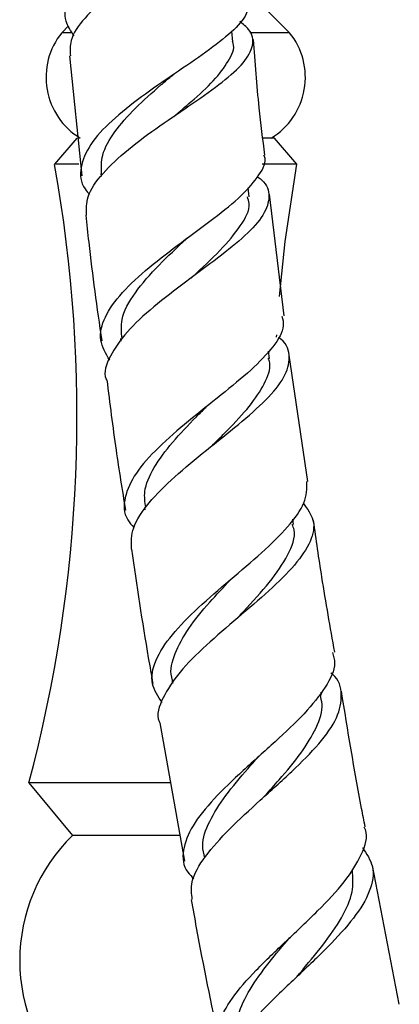
# Model space of a CAD drawing. Units: millimetres. Extents: x 17 to 2766, y 46 to 2085.
# Drawn here: x 2190 to 2219, y 1072 to 1147 of the extents above; entities that cross this region are included whole.
import ezdxf

# ---------------------------------------------------------------- set-up
doc = ezdxf.new("R2010")
doc.units = ezdxf.units.MM
doc.header["$LTSCALE"] = 10

msp = doc.modelspace()

# ---------------------------------------------------------------- linework, layer by layer
at = {"color": 7, "linetype": 'Continuous', "lineweight": 25}
for p, q in [((2210.235, 1145.848), (2208.232, 1147.851)), ((2193.451, 1146.37), (2192.929, 1145.848)), ((2193.67, 1145.848), (2192.929, 1145.848)), ((2205.93, 1145.151), (2205.857, 1145.972)), ((2210.235, 1145.848), (2207.219, 1145.848)), ((2193.505, 1144.08), (2194.451, 1134.965)), ((2201.585, 1139.599), (2201.696, 1139.677)), ((2194.082, 1137.848), (2192.382, 1135.848)), ((2209.082, 1137.848), (2208.222, 1137.848)), ((2210.782, 1135.848), (2209.082, 1137.848)), ((2194.22, 1135.848), (2192.382, 1135.848)), ((2210.782, 1135.848), (2208.153, 1135.848)), ((2195.889, 1135.114), (2195.911, 1134.918)), ((2207.154, 1133.366), (2207.075, 1134.075)), ((2209.81, 1124.333), (2208.708, 1133.583)), ((2209.248, 1122.719), (2209.258, 1122.904)), ((2197.399, 1122.614), (2197.426, 1122.418)), ((2208.699, 1121.103), (2208.627, 1121.643)), ((2211.612, 1111.754), (2210.192, 1121.356)), ((2199.212, 1109.779), (2199.24, 1109.596)), ((2210.538, 1108.475), (2210.475, 1108.887)), ((2201.309, 1096.634), (2201.347, 1096.407)), ((2212.655, 1095.517), (2212.619, 1095.728)), ((2200.379, 1093.418), (2202.245, 1082.917)), ((2190.432, 1088.848), (2193.732, 1084.848)), ((2201.181, 1088.848), (2190.432, 1088.848)), ((2201.914, 1084.848), (2193.732, 1084.848)), ((2218.567, 1072.047), (2216.536, 1082.583))]:
    msp.add_line(p, q, dxfattribs=at)
at = {"color": 7, "linetype": 'Continuous', "lineweight": 25, "flags": 128}
msp.add_lwpolyline([(2209.463, 1125.812), (2209.896, 1129.988), (2210.782, 1135.848)], dxfattribs=at)
at = {"color": 7, "linetype": 'Continuous', "lineweight": 25}
for centre, radius, start, end in [((2197.124, 1142.46), 5.392, 141.08, 238.8164), ((2206.04, 1142.46), 5.392, 301.1836, 38.92), ((2085.751, 1116.731), 108.331, 345.08463, 10.16377), ((2203.013, 1075.348), 13.281, 134.33269, 225.66731)]:
    msp.add_arc(centre, radius, start, end, dxfattribs=at)
for points, knots in [([(2193.861, 1145.612), (2193.619, 1145.976), (2193.037, 1146.851), (2193.289, 1148.36), (2194.428, 1150.071), (2196.407, 1151.796), (2198.884, 1153.473), (2201.493, 1155.062), (2203.861, 1156.527), (2205.558, 1157.855), (2206.406, 1158.848), (2206.272, 1159.381), (2206.231, 1159.546)], [0, 0, 0, 0, 0.078161, 0.187953, 0.297677, 0.407289, 0.516768, 0.626036, 0.73502, 0.843637, 0.951841, 1, 1, 1, 1]), ([(2205.537, 1157.962), (2205.885, 1157.653), (2206.627, 1156.993), (2206.576, 1155.923), (2205.622, 1154.717), (2203.814, 1153.382), (2201.447, 1151.918), (2198.867, 1150.334), (2196.443, 1148.664), (2194.579, 1146.953), (2193.506, 1145.403), (2193.559, 1144.475), (2193.581, 1144.087)], [0, 0, 0, 0, 0.091235, 0.194408, 0.297746, 0.401262, 0.505091, 0.609263, 0.713851, 0.818853, 0.924282, 1, 1, 1, 1]), ([(2207.087, 1148.317), (2207.088, 1147.976), (2207.091, 1147.223), (2205.903, 1145.913), (2203.962, 1144.39), (2201.5, 1142.733), (2198.932, 1140.972), (2196.645, 1139.161), (2194.977, 1137.347), (2194.283, 1135.605), (2194.336, 1134.332), (2194.92, 1133.695), (2195.047, 1133.558)], [0, 0, 0, 0, 0.090139, 0.198868, 0.307987, 0.417554, 0.52745, 0.637681, 0.748113, 0.858746, 0.969469, 1, 1, 1, 1]), ([(2194.811, 1131.997), (2194.799, 1132.453), (2194.772, 1133.466), (2195.947, 1135.155), (2197.894, 1136.98), (2200.364, 1138.784), (2202.934, 1140.511), (2205.211, 1142.118), (2206.856, 1143.583), (2207.552, 1144.903), (2207.417, 1145.923), (2206.698, 1146.492), (2206.45, 1146.689)], [0, 0, 0, 0, 0.088306, 0.196589, 0.304537, 0.412112, 0.519282, 0.62604, 0.732414, 0.838442, 0.94418, 1, 1, 1, 1]), ([(2208.354, 1136.553), (2208.203, 1137.747), (2207.833, 1140.668), (2207.621, 1143.6), (2207.496, 1145.332)], [0, 0, 0, 0, 0.408938, 1, 1, 1, 1]), ([(2201.428, 1139.472), (2201.872, 1139.851), (2202.982, 1140.8), (2204.552, 1142.219), (2205.629, 1143.696), (2206.113, 1144.671), (2205.904, 1145.135), (2205.885, 1145.176)], [0, 0, 0, 0, 0.177304, 0.443941, 0.709702, 0.974781, 1, 1, 1, 1]), ([(2195.946, 1135.118), (2195.934, 1135.591), (2195.907, 1136.624), (2196.862, 1138.312), (2198.453, 1140.106), (2200.02, 1141.505), (2200.907, 1142.262), (2201.131, 1142.453)], [0, 0, 0, 0, 0.201993, 0.441516, 0.68072, 0.919476, 1, 1, 1, 1]), ([(2201.141, 1142.462), (2201.186, 1142.499), (2201.276, 1142.573), (2201.386, 1142.649), (2201.44, 1142.687)], [0, 0, 0, 0, 0.4996914, 1, 1, 1, 1]), ([(2196.573, 1120.969), (2196.281, 1121.469), (2195.682, 1122.495), (2196.092, 1124.232), (2197.411, 1126.094), (2199.508, 1128.015), (2202.016, 1129.927), (2204.533, 1131.768), (2206.689, 1133.494), (2207.996, 1135.053), (2208.522, 1136.057), (2208.289, 1136.514), (2208.274, 1136.544)], [0, 0, 0, 0, 0.1059172, 0.2172143, 0.3284469, 0.4395991, 0.5506141, 0.6614566, 0.7720287, 0.8823118, 0.9922158, 1, 1, 1, 1]), ([(2207.796, 1134.91), (2207.899, 1134.834), (2208.533, 1134.367), (2208.781, 1133.422), (2208.378, 1132.018), (2206.948, 1130.453), (2204.828, 1128.742), (2202.326, 1126.913), (2199.855, 1125.015), (2197.763, 1123.103), (2196.541, 1121.26), (2196.067, 1120.042), (2196.316, 1119.492), (2196.323, 1119.475)], [0, 0, 0, 0, 0.02075, 0.12812, 0.235626, 0.34334, 0.451297, 0.559594, 0.668241, 0.7773, 0.886731, 0.996532, 1, 1, 1, 1]), ([(2202.747, 1127.198), (2202.784, 1127.234), (2203.541, 1127.962), (2205.051, 1129.32), (2206.587, 1131.184), (2207.311, 1132.524), (2207.086, 1133.206), (2207.031, 1133.373)], [0, 0, 0, 0, 0.015453, 0.312557, 0.608423, 0.903526, 1, 1, 1, 1]), ([(2194.76, 1131.992), (2194.829, 1131.306), (2195.15, 1128.118), (2195.604, 1124.941), (2195.96, 1122.449)], [0, 0, 0, 0, 0.215463, 1, 1, 1, 1]), ([(2202.365, 1130.16), (2202.398, 1130.189), (2202.464, 1130.247), (2202.544, 1130.307), (2202.584, 1130.337)], [0, 0, 0, 0, 0.499833, 1, 1, 1, 1]), ([(2197.505, 1122.625), (2197.459, 1123.095), (2197.35, 1124.2), (2198.406, 1126.087), (2200.216, 1128.163), (2201.674, 1129.515), (2202.382, 1130.173)], [0, 0, 0, 0, 0.201379, 0.472633, 0.743584, 1, 1, 1, 1]), ([(2209.652, 1124.314), (2209.713, 1124.073), (2209.893, 1123.361), (2209.06, 1122.004), (2207.384, 1120.243), (2205.058, 1118.338), (2202.53, 1116.345), (2200.198, 1114.333), (2198.435, 1112.364), (2197.618, 1110.52), (2197.616, 1109.144), (2198.238, 1108.451), (2198.411, 1108.259)], [0, 0, 0, 0, 0.056879, 0.168324, 0.280118, 0.392288, 0.504753, 0.617496, 0.730412, 0.843484, 0.95661, 1, 1, 1, 1]), ([(2198.221, 1106.616), (2198.214, 1107.144), (2198.199, 1108.247), (2199.452, 1110.113), (2201.44, 1112.108), (2203.903, 1114.13), (2206.405, 1116.103), (2208.53, 1117.966), (2209.956, 1119.677), (2210.318, 1121.205), (2210.069, 1122.196), (2209.458, 1122.66), (2209.395, 1122.708)], [0, 0, 0, 0, 0.102559, 0.214297, 0.325766, 0.43691, 0.547702, 0.658104, 0.768158, 0.877871, 0.987329, 1, 1, 1, 1]), ([(2204.316, 1114.44), (2204.711, 1114.835), (2205.745, 1115.87), (2207.263, 1117.476), (2208.384, 1119.195), (2208.867, 1120.406), (2208.657, 1121.005), (2208.616, 1121.122)], [0, 0, 0, 0, 0.160273, 0.420071, 0.679021, 0.937353, 1, 1, 1, 1]), ([(2196.351, 1119.479), (2196.575, 1117.694), (2196.99, 1114.389), (2197.518, 1111.097), (2197.761, 1109.583)], [0, 0, 0, 0, 0.5400111, 1, 1, 1, 1]), ([(2199.305, 1109.791), (2199.25, 1110.182), (2199.115, 1111.138), (2199.86, 1112.8), (2201.272, 1114.718), (2202.762, 1116.278), (2203.646, 1117.163), (2203.892, 1117.409)], [0, 0, 0, 0, 0.170076, 0.415555, 0.660816, 0.905831, 1, 1, 1, 1]), ([(2200.564, 1094.94), (2200.253, 1095.411), (2199.601, 1096.399), (2199.935, 1098.141), (2201.194, 1100.09), (2203.248, 1102.159), (2205.708, 1104.274), (2208.175, 1106.356), (2210.199, 1108.333), (2211.526, 1110.157), (2211.544, 1111.217), (2211.554, 1111.745)], [0, 0, 0, 0, 0.102406, 0.215033, 0.32763, 0.440192, 0.552673, 0.665049, 0.777217, 0.889162, 1, 1, 1, 1]), ([(2211.278, 1110.074), (2211.581, 1109.665), (2212.229, 1108.786), (2211.937, 1107.225), (2210.73, 1105.429), (2208.728, 1103.469), (2206.298, 1101.406), (2203.852, 1099.304), (2201.763, 1097.237), (2200.536, 1095.299), (2200.073, 1094.022), (2200.352, 1093.454), (2200.37, 1093.417)], [0, 0, 0, 0, 0.096921, 0.207835, 0.318967, 0.430318, 0.542009, 0.654009, 0.766394, 0.879093, 0.992114, 1, 1, 1, 1]), ([(2213.665, 1098.785), (2213.327, 1100.681), (2212.735, 1104.004), (2212.257, 1107.344), (2212.053, 1108.778)], [0, 0, 0, 0, 0.570738, 1, 1, 1, 1]), ([(2206.203, 1101.307), (2206.379, 1101.498), (2207.247, 1102.443), (2208.804, 1104.108), (2210.17, 1106.186), (2210.76, 1107.644), (2210.488, 1108.351), (2210.435, 1108.488)], [0, 0, 0, 0, 0.0729164, 0.3600072, 0.646007, 0.9312939, 1, 1, 1, 1]), ([(2198.221, 1106.616), (2198.624, 1103.858), (2199.122, 1100.444), (2199.733, 1097.049), (2199.85, 1096.397)], [0, 0, 0, 0, 0.808028, 1, 1, 1, 1]), ([(2201.378, 1096.607), (2201.341, 1096.703), (2201.092, 1097.34), (2201.471, 1098.667), (2202.467, 1100.571), (2204.03, 1102.466), (2205.194, 1103.704), (2205.725, 1104.268)], [0, 0, 0, 0, 0.043816, 0.2931, 0.542255, 0.791358, 1, 1, 1, 1]), ([(2205.713, 1104.265), (2205.72, 1104.273), (2205.734, 1104.288), (2205.752, 1104.304), (2205.76, 1104.312)], [0, 0, 0, 0, 0.499993, 1, 1, 1, 1]), ([(2213.49, 1098.755), (2213.568, 1098.492), (2213.805, 1097.693), (2213.047, 1096.142), (2211.439, 1094.133), (2209.161, 1091.987), (2206.681, 1089.789), (2204.411, 1087.626), (2202.734, 1085.57), (2202.042, 1083.706), (2202.138, 1082.38), (2202.801, 1081.741), (2202.964, 1081.584)], [0, 0, 0, 0, 0.055243, 0.167853, 0.280772, 0.394006, 0.507472, 0.621146, 0.734919, 0.848787, 0.962646, 1, 1, 1, 1]), ([(2202.84, 1079.993), (2202.787, 1080.431), (2202.666, 1081.434), (2203.734, 1083.247), (2205.6, 1085.343), (2207.993, 1087.534), (2210.455, 1089.73), (2212.559, 1091.846), (2213.965, 1093.817), (2214.28, 1095.576), (2214.014, 1096.695), (2213.403, 1097.189), (2213.364, 1097.221)], [0, 0, 0, 0, 0.088312, 0.202264, 0.316007, 0.4295, 0.542687, 0.655534, 0.768059, 0.880263, 0.992221, 1, 1, 1, 1]), ([(2208.364, 1087.862), (2208.723, 1088.267), (2209.695, 1089.365), (2211.172, 1091.128), (2212.329, 1093.062), (2212.841, 1094.536), (2212.612, 1095.302), (2212.544, 1095.529)], [0, 0, 0, 0, 0.146575, 0.396879, 0.646384, 0.895349, 1, 1, 1, 1]), ([(2215.972, 1085.509), (2215.881, 1085.977), (2215.215, 1089.404), (2214.656, 1092.851), (2214.172, 1095.828)], [0, 0, 0, 0, 0.136741, 1, 1, 1, 1]), ([(2203.792, 1083.157), (2203.716, 1083.46), (2203.501, 1084.317), (2204.07, 1085.902), (2205.31, 1087.878), (2206.713, 1089.544), (2207.584, 1090.527), (2207.839, 1090.815)], [0, 0, 0, 0, 0.138684, 0.391009, 0.643228, 0.895403, 1, 1, 1, 1]), ([(2207.841, 1090.817), (2207.837, 1090.813), (2207.83, 1090.806), (2207.822, 1090.798), (2207.818, 1090.794)], [0, 0, 0, 0, 0.576071, 1, 1, 1, 1]), ([(2205.598, 1067.942), (2205.335, 1068.239), (2204.644, 1069.019), (2204.74, 1070.533), (2205.738, 1072.465), (2207.62, 1074.599), (2209.986, 1076.853), (2212.42, 1079.139), (2214.521, 1081.372), (2215.773, 1083.439), (2216.237, 1084.815), (2215.934, 1085.431), (2215.902, 1085.495)], [0, 0, 0, 0, 0.0704647, 0.1851011, 0.2997615, 0.4144199, 0.5290851, 0.6437051, 0.7582129, 0.8725598, 0.9866547, 1, 1, 1, 1]), ([(2215.765, 1083.952), (2216.081, 1083.474), (2216.75, 1082.465), (2216.441, 1080.656), (2215.21, 1078.606), (2213.196, 1076.401), (2210.793, 1074.13), (2208.409, 1071.877), (2206.5, 1069.74), (2205.337, 1067.839), (2205.42, 1066.778), (2205.459, 1066.278)], [0, 0, 0, 0, 0.101869, 0.214844, 0.328025, 0.441415, 0.555123, 0.66912, 0.783448, 0.898046, 1, 1, 1, 1]), ([(2210.811, 1074.157), (2210.877, 1074.237), (2211.526, 1075.024), (2212.818, 1076.545), (2214.258, 1078.627), (2215.127, 1080.547), (2215.045, 1081.678), (2215.006, 1082.217)], [0, 0, 0, 0, 0.028321, 0.277493, 0.525964, 0.77384, 1, 1, 1, 1]), ([(2202.766, 1079.98), (2202.892, 1079.266), (2203.524, 1075.663), (2204.27, 1072.085), (2204.867, 1069.216)], [0, 0, 0, 0, 0.198079, 1, 1, 1, 1]), ([(2206.288, 1069.507), (2206.262, 1070.076), (2206.21, 1071.216), (2207.141, 1073.144), (2208.569, 1075.121), (2209.708, 1076.468), (2210.243, 1077.101)], [0, 0, 0, 0, 0.257287, 0.514638, 0.772058, 1, 1, 1, 1]), ([(2210.801, 1074.149), (2210.786, 1074.132), (2210.757, 1074.097), (2210.72, 1074.061), (2210.702, 1074.043)], [0, 0, 0, 0, 0.499953, 1, 1, 1, 1])]:
    msp.add_open_spline(points, degree=3, knots=knots, dxfattribs=at)

doc.saveas('drawing.dxf')
